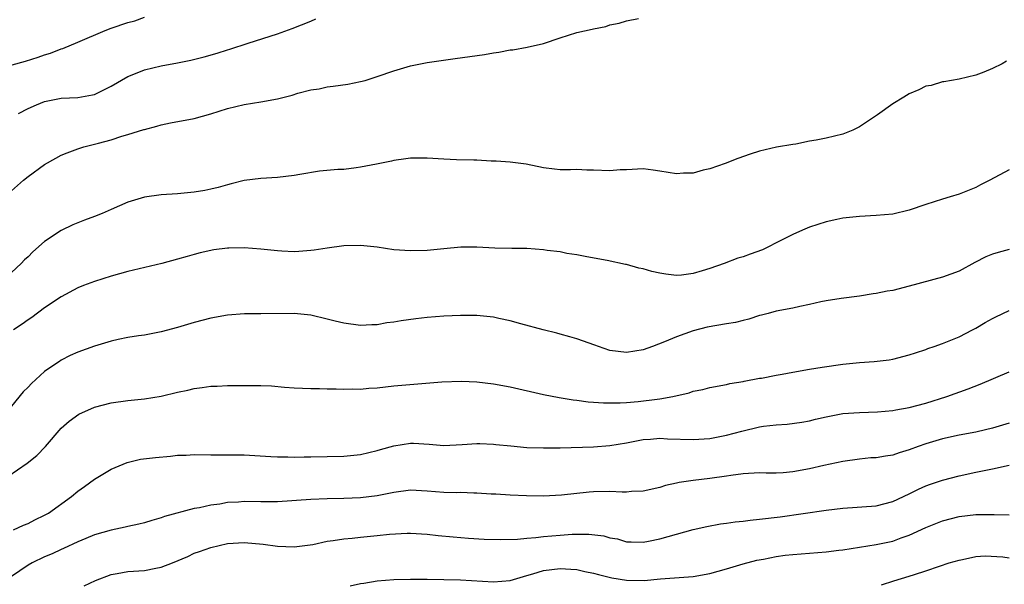
# Model space of a CAD drawing. Units: inches. Extents: x 2508000 to 2511000, y 1548000 to 1551000.
# Drawn here: x 2508180 to 2508298, y 1548626 to 1548694 of the extents above; entities that cross this region are included whole.
import ezdxf

# ---------------------------------------------------------------- set-up
doc = ezdxf.new("R2010")
doc.units = ezdxf.units.IN
doc.header["$MEASUREMENT"] = 0
doc.layers.add('LD25081548_2ft', color=43, linetype='Continuous')

msp = doc.modelspace()

# ---------------------------------------------------------------- linework, layer by layer
at = {"layer": 'LD25081548_2ft'}
for points, elevation in [([(2508177, 1548688.31), (2508180.68, 1548689.32), (2508182.21, 1548689.79), (2508183, 1548690.08), (2508183.72, 1548690.28), (2508185, 1548690.78), (2508185.17, 1548690.83), (2508187, 1548691.58), (2508190.3, 1548693), (2508191, 1548693.27), (2508193, 1548693.94), (2508193.83, 1548694.17), (2508195, 1548694.58)], 7012), ([(2508179, 1548673.72), (2508180.45, 1548675), (2508181, 1548675.43), (2508183, 1548676.89), (2508184.35, 1548677.65), (2508185, 1548678), (2508185.7, 1548678.3), (2508187, 1548678.77), (2508187.73, 1548679), (2508189, 1548679.32), (2508189.46, 1548679.46), (2508191, 1548679.86), (2508192.3, 1548680.3), (2508193, 1548680.48), (2508194.92, 1548681.08), (2508195, 1548681.11), (2508196.5, 1548681.5), (2508197, 1548681.65), (2508198.12, 1548681.88), (2508201, 1548682.43), (2508203, 1548682.99), (2508205, 1548683.61), (2508207, 1548684.08), (2508209, 1548684.42), (2508211, 1548684.79), (2508212.76, 1548685.24), (2508213.46, 1548685.46), (2508215, 1548685.87), (2508216, 1548686), (2508217, 1548686.23), (2508217.71, 1548686.29), (2508219.45, 1548686.55), (2508221, 1548686.85), (2508221.54, 1548687), (2508223, 1548687.47), (2508225, 1548688.16), (2508227, 1548688.75), (2508229, 1548689.15), (2508232.37, 1548689.63), (2508235.91, 1548690.09), (2508237, 1548690.3), (2508237.63, 1548690.37), (2508239, 1548690.65), (2508239.32, 1548690.68), (2508241.03, 1548690.97), (2508243, 1548691.43), (2508245, 1548692.13), (2508247, 1548692.76), (2508248.85, 1548693.15), (2508249, 1548693.19), (2508250.51, 1548693.49), (2508251, 1548693.66), (2508252.12, 1548693.88), (2508253, 1548694.15), (2508254.43, 1548694.43)], 7008), ([(2508179.86, 1548683), (2508181, 1548683.63), (2508182.04, 1548684.04), (2508183, 1548684.47), (2508185, 1548684.85), (2508187, 1548684.96), (2508188.74, 1548685.26), (2508189, 1548685.32), (2508191, 1548686.29), (2508193, 1548687.46), (2508193.74, 1548687.74), (2508195, 1548688.27), (2508197, 1548688.73), (2508199, 1548689.1), (2508200.57, 1548689.43), (2508202.19, 1548689.81), (2508203.75, 1548690.25), (2508205, 1548690.66), (2508205.27, 1548690.73), (2508207.48, 1548691.48), (2508211, 1548692.61), (2508212.78, 1548693.22), (2508215, 1548694.12), (2508215.62, 1548694.38)], 7010), ([(2508298.7, 1548689.3), (2508298.15, 1548689), (2508297, 1548688.42), (2508295.97, 1548687.97), (2508295, 1548687.62), (2508293, 1548687.14), (2508291.17, 1548686.83), (2508291, 1548686.82), (2508289.62, 1548686.38), (2508289, 1548686.29), (2508288.14, 1548685.86), (2508287, 1548685.4), (2508286.33, 1548685), (2508285, 1548684.17), (2508283.16, 1548682.84), (2508281, 1548681.4), (2508280.2, 1548681), (2508279, 1548680.54), (2508277, 1548680.06), (2508275.8, 1548679.8), (2508275, 1548679.69), (2508273.35, 1548679.35), (2508273, 1548679.31), (2508271.04, 1548678.96), (2508269, 1548678.5), (2508267.86, 1548678.14), (2508266.39, 1548677.61), (2508264.86, 1548677), (2508263, 1548676.37), (2508262.2, 1548676.2), (2508261, 1548675.84), (2508259.84, 1548675.84), (2508259, 1548675.76), (2508257, 1548676.09), (2508256.19, 1548676.19), (2508255, 1548676.37), (2508253, 1548676.26), (2508252.24, 1548676.24), (2508251, 1548676.14), (2508249, 1548676.22), (2508248.2, 1548676.2), (2508247, 1548676.27), (2508246.23, 1548676.23), (2508245, 1548676.26), (2508244.32, 1548676.32), (2508243, 1548676.5), (2508240.91, 1548676.91), (2508239, 1548677.15), (2508237.29, 1548677.29), (2508236.72, 1548677.28), (2508235, 1548677.39), (2508234.61, 1548677.39), (2508232.54, 1548677.46), (2508231, 1548677.53), (2508229, 1548677.65), (2508228.35, 1548677.65), (2508227, 1548677.63), (2508226.44, 1548677.56), (2508225, 1548677.35), (2508224.7, 1548677.3), (2508222.93, 1548676.93), (2508221, 1548676.55), (2508220.48, 1548676.48), (2508219, 1548676.3), (2508218.27, 1548676.27), (2508216.07, 1548676.07), (2508213.7, 1548675.7), (2508213, 1548675.55), (2508211, 1548675.32), (2508209, 1548675.22), (2508207, 1548674.97), (2508205.44, 1548674.56), (2508205, 1548674.46), (2508203.88, 1548674.12), (2508203, 1548673.91), (2508202.25, 1548673.75), (2508201, 1548673.55), (2508199, 1548673.37), (2508197, 1548673.23), (2508195, 1548672.95), (2508193, 1548672.36), (2508191, 1548671.49), (2508189.93, 1548671), (2508189, 1548670.62), (2508187.81, 1548670.19), (2508186.38, 1548669.62), (2508185, 1548668.97), (2508183, 1548667.65), (2508181.59, 1548666.41), (2508181, 1548665.8), (2508180.58, 1548665.42), (2508180.18, 1548665), (2508179, 1548663.89)], 7006), ([(2508299, 1548676.23), (2508296.69, 1548675), (2508295.56, 1548674.44), (2508295, 1548674.14), (2508294.18, 1548673.82), (2508293, 1548673.33), (2508291.93, 1548673), (2508291, 1548672.73), (2508289, 1548672.1), (2508287, 1548671.41), (2508285, 1548670.92), (2508283, 1548670.74), (2508281, 1548670.65), (2508279, 1548670.43), (2508278.28, 1548670.28), (2508277, 1548670), (2508275, 1548669.36), (2508274.15, 1548669), (2508273, 1548668.49), (2508271, 1548667.46), (2508270.08, 1548667), (2508269.35, 1548666.65), (2508267.87, 1548666.13), (2508267, 1548665.81), (2508266.36, 1548665.64), (2508264.75, 1548665), (2508263, 1548664.38), (2508262.1, 1548664.1), (2508261, 1548663.78), (2508259.61, 1548663.6), (2508259, 1548663.56), (2508257.7, 1548663.7), (2508257, 1548663.83), (2508256.03, 1548664.03), (2508255, 1548664.36), (2508254.45, 1548664.45), (2508253, 1548664.86), (2508252.87, 1548664.87), (2508250.65, 1548665.35), (2508248.21, 1548665.79), (2508247, 1548666.05), (2508245.8, 1548666.2), (2508245, 1548666.38), (2508243.44, 1548666.56), (2508243, 1548666.64), (2508241, 1548666.8), (2508239.19, 1548666.81), (2508237.15, 1548666.85), (2508235, 1548666.95), (2508233.05, 1548666.95), (2508231, 1548666.77), (2508229, 1548666.57), (2508227, 1548666.5), (2508225, 1548666.65), (2508223, 1548666.95), (2508221, 1548667.16), (2508219, 1548667.12), (2508217, 1548666.85), (2508215.41, 1548666.59), (2508215, 1548666.55), (2508213.57, 1548666.43), (2508213, 1548666.41), (2508211.54, 1548666.46), (2508211, 1548666.5), (2508209, 1548666.72), (2508207, 1548666.88), (2508205.15, 1548666.85), (2508205, 1548666.84), (2508203.37, 1548666.63), (2508201.72, 1548666.28), (2508201, 1548666.07), (2508200.15, 1548665.85), (2508199, 1548665.51), (2508197.11, 1548665), (2508193, 1548664.02), (2508191, 1548663.48), (2508189, 1548662.84), (2508187.67, 1548662.33), (2508187, 1548662.05), (2508184.97, 1548660.97), (2508183, 1548659.66), (2508181.48, 1548658.52), (2508181, 1548658.22), (2508180.3, 1548657.7), (2508179.24, 1548657)], 7004), ([(2508299, 1548666.66), (2508297.67, 1548666.33), (2508297, 1548666.13), (2508296.22, 1548665.78), (2508294.9, 1548665.1), (2508293, 1548664.06), (2508291, 1548663.33), (2508287, 1548662.25), (2508285, 1548661.76), (2508284.34, 1548661.66), (2508283, 1548661.37), (2508282.66, 1548661.34), (2508281, 1548661.08), (2508278.79, 1548660.79), (2508277, 1548660.49), (2508276.37, 1548660.37), (2508275, 1548660.05), (2508273.82, 1548659.82), (2508273, 1548659.63), (2508271, 1548659.25), (2508270.03, 1548659), (2508269.23, 1548658.77), (2508269, 1548658.73), (2508267.7, 1548658.3), (2508267, 1548658.16), (2508266.08, 1548657.92), (2508265, 1548657.75), (2508262.68, 1548657.32), (2508261, 1548656.89), (2508259, 1548656.17), (2508257.56, 1548655.56), (2508256.1, 1548655), (2508255, 1548654.6), (2508253, 1548654.29), (2508251, 1548654.55), (2508249.62, 1548655), (2508249.17, 1548655.17), (2508247, 1548655.94), (2508246.16, 1548656.16), (2508245, 1548656.51), (2508244.6, 1548656.6), (2508242.98, 1548657), (2508240.27, 1548657.73), (2508239, 1548658.1), (2508237.61, 1548658.39), (2508237, 1548658.54), (2508235, 1548658.74), (2508233, 1548658.75), (2508231, 1548658.65), (2508229, 1548658.5), (2508227.64, 1548658.36), (2508225.88, 1548658.12), (2508225, 1548657.96), (2508224.15, 1548657.85), (2508223, 1548657.64), (2508222.37, 1548657.63), (2508221, 1548657.54), (2508219, 1548657.81), (2508217.95, 1548658.05), (2508217, 1548658.31), (2508215, 1548658.77), (2508213, 1548659), (2508209, 1548658.94), (2508207.05, 1548658.95), (2508205, 1548658.8), (2508203, 1548658.41), (2508201, 1548657.89), (2508199, 1548657.31), (2508197, 1548656.77), (2508195, 1548656.38), (2508194.3, 1548656.3), (2508193, 1548656.08), (2508191.86, 1548655.86), (2508191, 1548655.66), (2508189, 1548655.07), (2508187, 1548654.34), (2508186.08, 1548653.92), (2508185, 1548653.37), (2508184.77, 1548653.23), (2508184.46, 1548653), (2508183, 1548652), (2508181.42, 1548650.58), (2508181, 1548650.14), (2508180.42, 1548649.58), (2508179, 1548647.85)], 7002), ([(2508177.39, 1548638.61), (2508180.91, 1548641), (2508182.07, 1548641.93), (2508183.1, 1548643), (2508185, 1548645.19), (2508185.94, 1548646.06), (2508187.11, 1548646.89), (2508189, 1548647.71), (2508191, 1548648.24), (2508193, 1548648.54), (2508195, 1548648.74), (2508197, 1548649.05), (2508199, 1548649.51), (2508200.23, 1548649.77), (2508201, 1548649.98), (2508201.93, 1548650.07), (2508203, 1548650.25), (2508203.74, 1548650.26), (2508205, 1548650.31), (2508207, 1548650.33), (2508207.69, 1548650.31), (2508209, 1548650.31), (2508210.27, 1548650.27), (2508211.86, 1548650.14), (2508213, 1548650.06), (2508215, 1548649.97), (2508216.04, 1548649.96), (2508217, 1548649.92), (2508218.06, 1548649.94), (2508219, 1548649.87), (2508220.07, 1548649.93), (2508221, 1548649.9), (2508222, 1548650), (2508223, 1548650.05), (2508225, 1548650.27), (2508230.78, 1548650.78), (2508233.14, 1548650.86), (2508235, 1548650.77), (2508237, 1548650.52), (2508239, 1548650.15), (2508243, 1548649.24), (2508244.87, 1548648.87), (2508246.59, 1548648.59), (2508247, 1548648.55), (2508248.37, 1548648.37), (2508249, 1548648.34), (2508250.23, 1548648.23), (2508251, 1548648.25), (2508252.23, 1548648.23), (2508253, 1548648.3), (2508254.4, 1548648.39), (2508256.69, 1548648.69), (2508257, 1548648.72), (2508258.54, 1548649), (2508260.54, 1548649.46), (2508261, 1548649.63), (2508262.15, 1548649.85), (2508263, 1548650.08), (2508265, 1548650.46), (2508265.42, 1548650.58), (2508267, 1548650.83), (2508267.13, 1548650.87), (2508269, 1548651.2), (2508269.23, 1548651.23), (2508271, 1548651.59), (2508271.69, 1548651.69), (2508273, 1548651.95), (2508275, 1548652.28), (2508276.52, 1548652.52), (2508279, 1548652.88), (2508281, 1548653.09), (2508282.78, 1548653.22), (2508284.59, 1548653.41), (2508285, 1548653.49), (2508287, 1548654), (2508287.73, 1548654.27), (2508289, 1548654.66), (2508289.24, 1548654.76), (2508289.99, 1548655), (2508291, 1548655.36), (2508293, 1548656.18), (2508294.6, 1548657), (2508295, 1548657.22), (2508296.11, 1548657.89), (2508297, 1548658.38), (2508297.41, 1548658.59), (2508299, 1548659.36)], 7000), ([(2508179.27, 1548633), (2508180.46, 1548633.54), (2508181, 1548633.74), (2508181.82, 1548634.18), (2508183, 1548634.74), (2508183.45, 1548635), (2508186.23, 1548637), (2508187, 1548637.63), (2508187.79, 1548638.21), (2508189, 1548639.07), (2508191, 1548640.26), (2508192.93, 1548641.07), (2508194.54, 1548641.46), (2508196.32, 1548641.68), (2508198.15, 1548641.85), (2508199, 1548641.96), (2508200.03, 1548641.97), (2508201, 1548642.04), (2508203, 1548642), (2508207, 1548641.98), (2508210.19, 1548641.81), (2508211, 1548641.75), (2508212.24, 1548641.76), (2508213, 1548641.73), (2508214.23, 1548641.77), (2508215, 1548641.76), (2508217, 1548641.78), (2508219, 1548641.84), (2508221, 1548642.04), (2508223, 1548642.5), (2508223.38, 1548642.62), (2508225, 1548643.08), (2508227, 1548643.39), (2508227.38, 1548643.38), (2508229.27, 1548643.27), (2508231, 1548643.13), (2508233.23, 1548643.23), (2508235, 1548643.36), (2508235.34, 1548643.34), (2508237, 1548643.29), (2508237.25, 1548643.25), (2508239.06, 1548643.06), (2508241, 1548642.88), (2508243, 1548642.82), (2508245, 1548642.84), (2508249.03, 1548642.97), (2508251, 1548643.13), (2508253, 1548643.45), (2508255, 1548643.83), (2508255.88, 1548643.88), (2508257, 1548643.98), (2508257.93, 1548643.93), (2508261, 1548643.83), (2508263, 1548643.97), (2508265, 1548644.35), (2508266.85, 1548644.85), (2508269, 1548645.38), (2508269.46, 1548645.46), (2508271, 1548645.62), (2508272.32, 1548645.68), (2508274.06, 1548645.94), (2508275, 1548646.1), (2508275.7, 1548646.3), (2508277, 1548646.58), (2508279, 1548646.95), (2508281, 1548647.1), (2508283.18, 1548647.18), (2508285, 1548647.33), (2508285.39, 1548647.39), (2508287, 1548647.67), (2508289, 1548648.21), (2508291.53, 1548649), (2508294.08, 1548649.92), (2508295.52, 1548650.48), (2508299, 1548651.99)], 6998), ([(2508299, 1548645.79), (2508297, 1548645.2), (2508296.17, 1548645), (2508295, 1548644.74), (2508293, 1548644.37), (2508291, 1548643.93), (2508289, 1548643.33), (2508288.08, 1548643), (2508287, 1548642.58), (2508285.77, 1548642.23), (2508285, 1548641.96), (2508284.15, 1548641.85), (2508283, 1548641.65), (2508282.38, 1548641.62), (2508281, 1548641.47), (2508279, 1548641.19), (2508276.72, 1548640.72), (2508275, 1548640.32), (2508273, 1548639.95), (2508271.84, 1548639.84), (2508271, 1548639.8), (2508269.8, 1548639.8), (2508269, 1548639.84), (2508267, 1548639.72), (2508265.52, 1548639.52), (2508265, 1548639.42), (2508263, 1548639.15), (2508261, 1548638.92), (2508259.32, 1548638.68), (2508259, 1548638.59), (2508257.69, 1548638.31), (2508257, 1548638.08), (2508255, 1548637.64), (2508253.58, 1548637.58), (2508253, 1548637.52), (2508252.48, 1548637.52), (2508251, 1548637.58), (2508249, 1548637.55), (2508248.49, 1548637.51), (2508245.16, 1548637.16), (2508243, 1548637.04), (2508240.94, 1548637.06), (2508239, 1548637.15), (2508237.27, 1548637.27), (2508236.72, 1548637.28), (2508235, 1548637.4), (2508234.61, 1548637.39), (2508233, 1548637.46), (2508232.55, 1548637.45), (2508231, 1548637.49), (2508229, 1548637.64), (2508227, 1548637.74), (2508225, 1548637.49), (2508224.6, 1548637.4), (2508223, 1548637.08), (2508221, 1548636.83), (2508219, 1548636.75), (2508217, 1548636.71), (2508215, 1548636.63), (2508211, 1548636.35), (2508210.35, 1548636.35), (2508209, 1548636.33), (2508207, 1548636.37), (2508206.32, 1548636.32), (2508205, 1548636.25), (2508204.08, 1548636.08), (2508203, 1548635.95), (2508201.63, 1548635.63), (2508201, 1548635.55), (2508197.4, 1548634.6), (2508197, 1548634.41), (2508195.88, 1548634.12), (2508195, 1548633.83), (2508194.34, 1548633.66), (2508193, 1548633.39), (2508192.7, 1548633.29), (2508191, 1548632.95), (2508189, 1548632.37), (2508187.95, 1548631.95), (2508187, 1548631.54), (2508185.26, 1548630.74), (2508185, 1548630.64), (2508183.91, 1548630.09), (2508183, 1548629.72), (2508181.5, 1548629), (2508181, 1548628.73), (2508179, 1548627.36)], 6996), ([(2508187.75, 1548626.25), (2508189.1, 1548626.9), (2508191, 1548627.63), (2508191.74, 1548627.74), (2508193, 1548627.97), (2508195, 1548628.11), (2508196.38, 1548628.38), (2508197, 1548628.49), (2508198.37, 1548629), (2508200.21, 1548629.79), (2508201, 1548630.16), (2508201.64, 1548630.36), (2508203, 1548630.87), (2508205, 1548631.33), (2508207, 1548631.47), (2508209.28, 1548631.28), (2508211, 1548631.03), (2508213, 1548630.93), (2508215.24, 1548631.24), (2508217, 1548631.64), (2508217.7, 1548631.7), (2508219, 1548631.92), (2508219.98, 1548631.98), (2508221, 1548632.1), (2508223, 1548632.29), (2508224.46, 1548632.46), (2508226.59, 1548632.59), (2508227, 1548632.59), (2508229, 1548632.47), (2508230.32, 1548632.32), (2508232.14, 1548632.14), (2508233.99, 1548631.99), (2508235.88, 1548631.88), (2508237.82, 1548631.82), (2508239.87, 1548631.87), (2508241, 1548631.99), (2508242.07, 1548632.07), (2508243, 1548632.2), (2508245, 1548632.36), (2508246.45, 1548632.45), (2508248.46, 1548632.46), (2508250.26, 1548632.26), (2508251, 1548632.04), (2508251.89, 1548631.89), (2508253, 1548631.56), (2508253.54, 1548631.54), (2508255, 1548631.52), (2508255.63, 1548631.63), (2508257, 1548631.92), (2508261, 1548633.01), (2508262.63, 1548633.37), (2508264.31, 1548633.69), (2508265, 1548633.77), (2508266.05, 1548633.95), (2508267, 1548634.04), (2508267.85, 1548634.15), (2508269, 1548634.26), (2508271.46, 1548634.54), (2508277, 1548635.35), (2508279, 1548635.6), (2508283, 1548635.88), (2508285, 1548636.38), (2508287, 1548637.32), (2508288.12, 1548637.88), (2508289, 1548638.28), (2508289.53, 1548638.47), (2508291, 1548638.96), (2508293, 1548639.47), (2508295, 1548639.9), (2508297, 1548640.31), (2508299, 1548640.76)], 6994), ([(2508219.76, 1548626.24), (2508221, 1548626.53), (2508221.41, 1548626.59), (2508223, 1548626.84), (2508225, 1548627.01), (2508227, 1548627.07), (2508229, 1548627.06), (2508231, 1548627.02), (2508233.03, 1548626.97), (2508237, 1548626.74), (2508239, 1548626.91), (2508241, 1548627.51), (2508241.71, 1548627.71), (2508243, 1548628.11), (2508245, 1548628.34), (2508246.27, 1548628.27), (2508247, 1548628.2), (2508247.98, 1548627.98), (2508249, 1548627.79), (2508249.6, 1548627.6), (2508251.22, 1548627.22), (2508253, 1548626.92), (2508255.09, 1548626.91), (2508257.09, 1548627.1), (2508261, 1548627.38), (2508263, 1548627.73), (2508265, 1548628.28), (2508267, 1548628.88), (2508268.67, 1548629.33), (2508269.46, 1548629.46), (2508271, 1548629.77), (2508272.08, 1548629.92), (2508273, 1548630.02), (2508277, 1548630.33), (2508278.52, 1548630.52), (2508279, 1548630.57), (2508283, 1548631.22), (2508285, 1548631.64), (2508286.03, 1548632.03), (2508287, 1548632.35), (2508289, 1548633.27), (2508291, 1548634.06), (2508293, 1548634.57), (2508295, 1548634.83), (2508295.18, 1548634.82), (2508297, 1548634.84), (2508297.19, 1548634.81), (2508299, 1548634.79)], 6992), ([(2508283.64, 1548626.36), (2508285.15, 1548626.85), (2508287, 1548627.41), (2508287.63, 1548627.63), (2508289, 1548628.06), (2508290.63, 1548628.63), (2508291.81, 1548629), (2508293, 1548629.35), (2508293.41, 1548629.41), (2508295, 1548629.76), (2508296.14, 1548629.86), (2508298.26, 1548629.74), (2508299, 1548629.62)], 6990)]:
    msp.add_lwpolyline(points, dxfattribs=dict(at, elevation=elevation))

doc.saveas('drawing.dxf')
